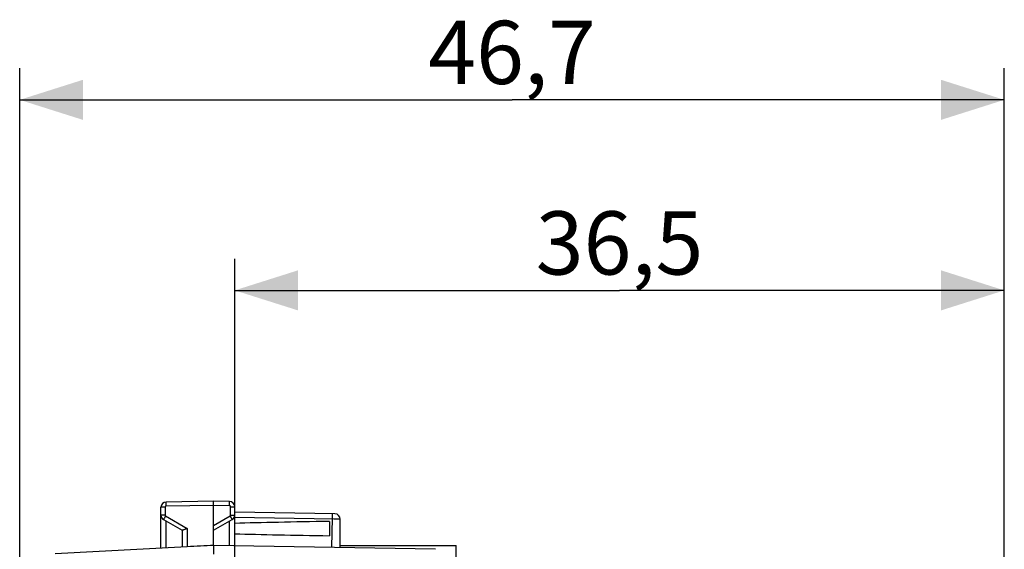
# Model space of a CAD drawing. Units: millimetres. Extents: x -23 to 127, y -24 to 47.
# Drawn here: x -23 to 24, y 22 to 47 of the extents above; entities that cross this region are included whole.
import ezdxf

# ---------------------------------------------------------------- set-up
doc = ezdxf.new("R2010")
doc.units = ezdxf.units.MM
doc.header["$LTSCALE"] = 15.367
doc.layers.get('0').update_dxf_attribs({"linetype": 'CONTINUOUS'})
doc.layers.add('ASSI', color=7, linetype='CONTINUOUS')
doc.styles.get("Standard").update_dxf_attribs({"font": 'txt', "width": 0.8})
doc.dimstyles.new('DIMSTYLE_1', dxfattribs={"dimtxt": 3, "dimasz": 3, "dimexe": 1.5, "dimexo": 0.5, "dimgap": 0.75, "dimtad": 1, "dimtxsty": 'STANDARD', "dimblk": '_FILLED', "dimblk1": '_FILLED', "dimblk2": '_FILLED', "dimcen": 0.09, "dimadec": 0, "dimazin": 0, "dimtp": 0.01, "dimtm": 0.01, "dimtfac": 1, "dimtofl": 0, "dimtmove": 0, "dimatfit": 3, "dimldrblk": '_FILLED', "dimfxl": 1, "dimtolj": 1, "dimarcsym": 0})

# ---------------------------------------------------------------- blocks, each defined once
blk = doc.blocks.new('_FILLED')
at = {"color": 0, "linetype": 'BYBLOCK'}
blk.add_solid([(0, 0), (-1, 0.317), (-1, -0.317)], dxfattribs=at)
blk = doc.blocks.new('*D0')
at = {"color": 7, "linetype": 'CONTINUOUS'}
for p, q in [((-12.955, 22.383), (-12.955, 36.001)), ((23.545, 18.589), (23.545, 36.001)), ((-12.955, 34.501), (5.295, 34.501)), ((23.545, 34.501), (5.295, 34.501))]:
    blk.add_line(p, q, dxfattribs=at)
at = {"color": 7, "linetype": 'CONTINUOUS', "xscale": 3, "yscale": 3, "zscale": 3, "rotation": 180}
blk.add_blockref('_FILLED', (-12.955, 34.501), dxfattribs=at)
at = {"color": 7, "linetype": 'CONTINUOUS', "xscale": 3, "yscale": 3, "zscale": 3}
blk.add_blockref('_FILLED', (23.545, 34.501), dxfattribs=at)
at = {"color": 7, "linetype": 'CONTINUOUS', "insert": (5.295, 38.251), "char_height": 3, "width": 12.53571, "attachment_point": 2, "line_spacing_factor": 0.9}
blk.add_mtext('36,5', dxfattribs=at)
blk = doc.blocks.new('*D1')
at = {"color": 7, "linetype": 'CONTINUOUS'}
for p, q in [((-23.155, 0.5), (-23.155, 45.04)), ((23.545, 18.589), (23.545, 45.04)), ((-23.155, 43.54), (0.195, 43.54)), ((23.545, 43.54), (0.195, 43.54))]:
    blk.add_line(p, q, dxfattribs=at)
at = {"color": 7, "linetype": 'CONTINUOUS', "xscale": 3, "yscale": 3, "zscale": 3, "rotation": 180}
blk.add_blockref('_FILLED', (-23.155, 43.54), dxfattribs=at)
at = {"color": 7, "linetype": 'CONTINUOUS', "xscale": 3, "yscale": 3, "zscale": 3}
blk.add_blockref('_FILLED', (23.545, 43.54), dxfattribs=at)
at = {"color": 7, "linetype": 'CONTINUOUS', "insert": (0.195, 47.29), "char_height": 3, "width": 13.17857, "attachment_point": 2, "line_spacing_factor": 0.9}
blk.add_mtext('46,7', dxfattribs=at)

msp = doc.modelspace()

# ---------------------------------------------------------------- linework, layer by layer
at = {"color": 253, "linetype": 'CONTINUOUS'}
for p, q in [((-16.21, 24.312), (-16.211, 24.361)), ((-16.209, 24.261), (-16.21, 24.312)), ((-13.955, 24.3), (-16.209, 24.261)), ((-13.201, 24.287), (-13.955, 24.3)), ((-13.201, 24.287), (-13.2, 24.339)), ((-13.2, 24.339), (-13.199, 24.387)), ((-13.199, 24.387), (-13.199, 24.428)), ((-16.258, 24.211), (-16.455, 24.211)), ((-16.258, 23.844), (-16.455, 23.844)), ((-16.258, 24.211), (-16.258, 23.844)), ((-13.152, 23.844), (-13.152, 24.237)), ((-13.152, 24.237), (-12.955, 24.237)), ((-13.152, 23.844), (-12.955, 23.844)), ((-8.325, 23.819), (-8.325, 23.854)), ((-8.325, 23.777), (-8.325, 23.819)), ((-16.293, 23.696), (-16.311, 23.664)), ((-16.271, 23.735), (-16.293, 23.696)), ((-16.233, 23.801), (-16.271, 23.735)), ((-16.233, 23.801), (-15.209, 23.21)), ((-16.209, 22.282), (-16.209, 23.558)), ((-13.955, 23.352), (-13.177, 23.801)), ((-13.201, 22.387), (-13.201, 23.558)), ((-13.177, 23.801), (-13.151, 23.756)), ((-13.151, 23.756), (-13.127, 23.715)), ((-8.255, 23.651), (-12.957, 23.733)), ((-8.344, 22.302), (-8.326, 23.704)), ((-8.326, 23.704), (-8.325, 23.777)), ((-8.095, 23.649), (-8.255, 23.651)), ((-8.022, 23.649), (-8.095, 23.649)), ((-7.987, 23.649), (-8.022, 23.649)), ((-15.209, 23.21), (-15.209, 22.334))]:
    msp.add_line(p, q, dxfattribs=at)
at = {"color": 7, "linetype": 'CONTINUOUS'}
for p, q in [((-13.955, 24.5), (-16.209, 24.461)), ((-13.955, 22.4), (-13.955, 24.5)), ((-13.201, 24.487), (-13.955, 24.5)), ((-16.455, 22.269), (-16.455, 24.211)), ((-12.955, 18.567), (-12.955, 24.237)), ((-8.201, 23.9), (-12.953, 23.983)), ((-16.33, 23.628), (-15.45, 23.12)), ((-13.955, 23.123), (-13.08, 23.628)), ((-8.455, 23.539), (-8.455, 22.861)), ((-7.955, 22.295), (-7.955, 23.65)), ((-15.455, 23.123), (-15.455, 22.321)), ((-15.209, 22.334), (-21.475, 22.006)), ((-13.957, 22.31), (-13.955, 21.987)), ((-3.438, 22.216), (-13.955, 22.4))]:
    msp.add_line(p, q, dxfattribs=at)
at = {"color": 253, "linetype": 'CONTINUOUS'}
for points in [[(-16.211, 24.361), (-16.211, 24.402), (-16.211, 24.419), (-16.211, 24.434), (-16.21, 24.445), (-16.21, 24.454), (-16.21, 24.459), (-16.209, 24.461)], [(-13.199, 24.428), (-13.199, 24.445), (-13.199, 24.46), (-13.2, 24.472), (-13.2, 24.48), (-13.2, 24.485), (-13.201, 24.487)], [(-13.152, 24.237), (-13.152, 24.242), (-13.153, 24.247), (-13.154, 24.252), (-13.156, 24.257), (-13.158, 24.262), (-13.161, 24.266), (-13.164, 24.27), (-13.168, 24.274), (-13.172, 24.277), (-13.176, 24.28), (-13.181, 24.282), (-13.185, 24.284), (-13.19, 24.286), (-13.195, 24.286), (-13.201, 24.287)], [(-16.209, 24.261), (-16.215, 24.26), (-16.22, 24.259), (-16.225, 24.258), (-16.229, 24.256), (-16.234, 24.254), (-16.238, 24.251), (-16.242, 24.248), (-16.246, 24.244), (-16.249, 24.24), (-16.252, 24.235), (-16.254, 24.231), (-16.256, 24.226), (-16.257, 24.221), (-16.258, 24.216), (-16.258, 24.211)], [(-16.258, 23.844), (-16.258, 23.84), (-16.258, 23.836), (-16.257, 23.831), (-16.255, 23.827), (-16.254, 23.823), (-16.252, 23.819), (-16.249, 23.816), (-16.247, 23.812), (-16.244, 23.809), (-16.241, 23.806), (-16.237, 23.803), (-16.233, 23.801)], [(-13.177, 23.801), (-13.173, 23.803), (-13.169, 23.806), (-13.166, 23.809), (-13.163, 23.812), (-13.161, 23.816), (-13.158, 23.819), (-13.156, 23.823), (-13.155, 23.827), (-13.153, 23.831), (-13.152, 23.836), (-13.152, 23.84), (-13.152, 23.844)], [(-8.325, 23.854), (-8.325, 23.868), (-8.325, 23.88), (-8.325, 23.89), (-8.326, 23.896), (-8.326, 23.9), (-8.326, 23.902)], [(-16.311, 23.664), (-16.318, 23.652), (-16.323, 23.641), (-16.327, 23.634), (-16.329, 23.629), (-16.33, 23.628)], [(-13.127, 23.715), (-13.107, 23.679), (-13.099, 23.664), (-13.092, 23.652), (-13.087, 23.641), (-13.083, 23.634), (-13.081, 23.629), (-13.08, 23.628)], [(-7.955, 23.65), (-7.955, 23.649), (-7.958, 23.649), (-7.965, 23.649), (-7.974, 23.649), (-7.987, 23.649)]]:
    msp.add_lwpolyline(points, dxfattribs=at)
at = {"color": 7, "linetype": 'CONTINUOUS'}
for points in [[(-15.281, 23.177), (-15.304, 23.167), (-15.325, 23.158), (-15.345, 23.149), (-15.363, 23.142), (-15.38, 23.135), (-15.396, 23.129), (-15.409, 23.125), (-15.421, 23.121), (-15.431, 23.119), (-15.44, 23.118), (-15.446, 23.119), (-15.45, 23.12)], [(-15.209, 23.21), (-15.234, 23.199), (-15.281, 23.177)], [(-13.955, 22.4), (-13.955, 22.398), (-13.956, 22.392), (-13.956, 22.383), (-13.956, 22.37), (-13.957, 22.353), (-13.957, 22.31)]]:
    msp.add_lwpolyline(points, dxfattribs=at)
for centre, start, end in [((-16.205, 24.211), 91, 179.9994), ((-13.205, 24.237), 0, 89.0005), ((-16.205, 23.844), 180, 239.9962), ((-13.205, 23.844), 300, 359.9962), ((-8.205, 23.65), 0.0001, 89)]:
    msp.add_arc(centre, 0.25, start, end, dxfattribs=at)
for centre, major_axis, ratio, start_param, end_param in [((9.193, 23.2), (26.33, 0), 0.017368, 2.305328, 2.570193), ((9.193, 23.2), (26.33, 0), 0.017368, -2.570193, -2.305328), ((-13.935, 21.9), (57.288, 3.002), 0.008716, 1.570682, 1.59258)]:
    msp.add_ellipse(centre, major_axis=major_axis, ratio=ratio, start_param=start_param, end_param=end_param, dxfattribs=at)
at = {"layer": 'ASSI', "color": 7, "linetype": 'CONTINUOUS'}
for p in [(-7.955, 22.4), (-2.455, 21.217)]:
    msp.add_line(p, (-2.455, 22.4), dxfattribs=at)

# ---------------------------------------------------------------- dimensions: what is measured, and where the dimension line sits
at = {"color": 7, "linetype": 'CONTINUOUS'}
for base, p2, picture, middle in [((-23.155, 43.54), (-23.155, 0), '*D1', (-0.234, 43.54)), ((-12.955, 34.501), (-12.955, 21.883), '*D0', (4.866, 34.501))]:
    dim = msp.add_linear_dim(base=base, p1=(23.545, 18.089), p2=p2, angle=180, dimstyle='DIMSTYLE_1', dxfattribs=at)
    dim.commit()
    dim.dimension.update_dxf_attribs({"geometry": picture, "text_midpoint": middle, "dimtype": 160})

doc.saveas('drawing.dxf')
